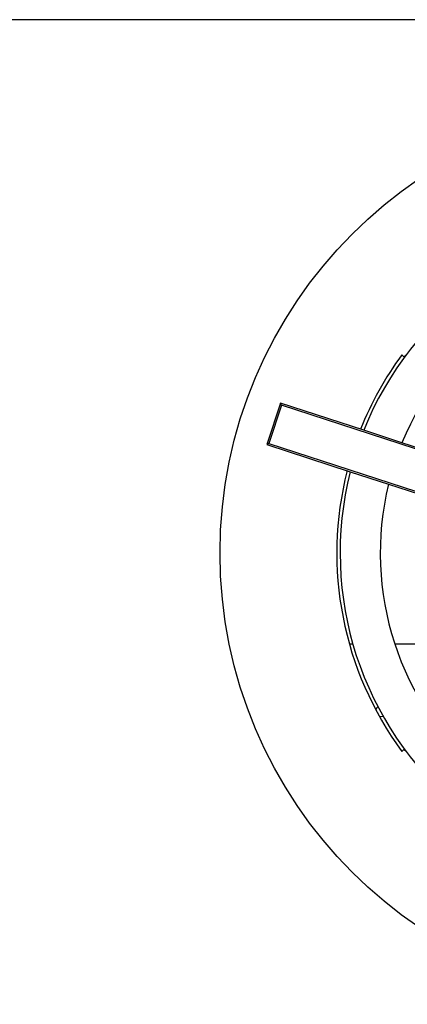
# Model space of a CAD drawing. Units: millimetres. Extents: x 5 to 415, y 5 to 292.
# Drawn here: x 132 to 142, y 248 to 272 of the extents above; entities that cross this region are included whole.
import ezdxf

# ---------------------------------------------------------------- set-up
doc = ezdxf.new("R2010")
doc.units = ezdxf.units.MM

msp = doc.modelspace()

# ---------------------------------------------------------------- linework, layer by layer
at = {"color": 7, "linetype": 'Continuous', "lineweight": 25}
for p, q in [((161.0452, 272.1806), (130.0463, 272.1806)), ((141.3679, 263.8285), (141.4208, 263.7756)), ((141.4208, 263.7756), (141.4653, 263.8201)), ((141.4208, 263.7756), (141.4275, 263.7689)), ((138.34, 262.623), (138.0052, 261.5927)), ((138.3642, 262.5753), (138.0529, 261.617)), ((138.3642, 262.5753), (138.34, 262.623)), ((140.4175, 261.948), (138.34, 262.623)), ((145.0289, 260.4099), (138.3642, 262.5753)), ((141.3709, 261.6382), (140.4175, 261.948)), ((138.0529, 261.617), (138.0052, 261.5927)), ((138.0052, 261.5927), (140.0827, 260.9177)), ((138.0529, 261.617), (144.7175, 259.4515)), ((145.0766, 260.4341), (141.3709, 261.6382)), ((140.0827, 260.9177), (141.0361, 260.6079)), ((141.0361, 260.6079), (144.7418, 259.4038)), ((140.1488, 256.6156), (140.0621, 256.6156)), ((142.4879, 256.6156), (141.195, 256.6156)), ((141.3714, 253.9445), (141.4208, 253.9939)), ((141.4208, 253.9939), (141.431, 254.0041)), ((141.4902, 253.9245), (141.4208, 253.9939))]:
    msp.add_line(p, q, dxfattribs=at)
at = {"color": 7, "linetype": 'Continuous', "lineweight": 25, "flags": 128}
msp.add_lwpolyline([(140.805, 254.8235), (140.8502, 254.8156), (140.8997, 254.8251)], dxfattribs=at)
at = {"color": 7, "linetype": 'Continuous', "lineweight": 25}
msp.add_circle((148.0794, 258.8889), 11.2441, dxfattribs=at)
for centre, radius, start, end in [((148.0794, 258.8889), 8.25, 93.76455, 158.23545), ((148.0794, 258.8889), 7.25, 94.28471, 157.71529), ((148.0794, 258.8889), 8.3333, 143.64742, 158.27315), ((148.0794, 258.8889), 8.3333, 165.72685, 216.39356), ((148.0794, 258.8889), 8.25, 165.76455, 230.23545), ((148.0794, 258.8889), 7.25, 166.28471, 229.71529), ((140.8502, 254.9489), 0.1333, 125.4031, 167.01348)]:
    msp.add_arc(centre, radius, start, end, dxfattribs=at)

doc.saveas('drawing.dxf')
